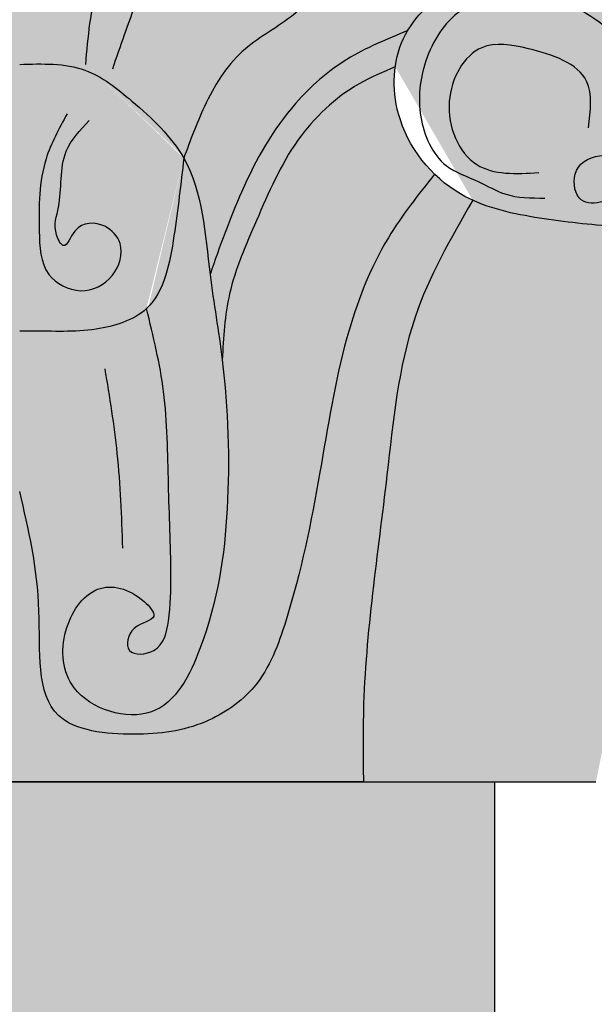
# Model space of a CAD drawing. Units: inches. Extents: x -13.8 to 21.1, y 0 to 96.
# Drawn here: x 0 to 3.6, y 83.9 to 90 of the extents above; entities that cross this region are included whole.
import ezdxf

# ---------------------------------------------------------------- set-up
doc = ezdxf.new("R2010")
doc.units = ezdxf.units.IN
doc.header["$MEASUREMENT"] = 0
doc.layers.add('_Main Draw', color=7, linetype='Continuous')
doc.layers.add('Thick Drawing', color=253, linetype='Continuous', lineweight=30)

msp = doc.modelspace()

# ---------------------------------------------------------------- hatches: boundary and pattern name
at = {"layer": 'Thick Drawing'}
h = msp.add_hatch(color=256, dxfattribs=at)
edge = h.paths.add_edge_path()
edge.add_spline(control_points=[(2.207187153858984, 92.0409764509971), (2.227175197594202, 92.07643439121523), (2.334440127316356, 92.25188727885123), (2.541079154625062, 92.53640387133422), (3.090004221420581, 92.63717470375224), (3.383648284184676, 91.817868802843), (3.360641399935107, 92.33776626449655), (3.310964537261524, 92.61301338382286), (3.632550751782794, 92.8877013653833), (4.026145403317464, 92.83136166321353), (4.453093249796077, 92.72965682932104), (4.581224828834107, 92.42130123891867), (4.691131264587143, 91.98903693621277), (4.309008153694371, 92.13121645278014), (4.391863353881452, 91.7588638491271), (4.52643851815231, 91.51919363026065), (5.086327657188638, 91.51383090918519), (4.891534806354835, 92.26922734294504), (4.602498166005586, 92.80742380268738), (4.182591682497008, 92.93268584787795), (3.97323077227028, 92.9591168816159)], knot_values=[5.199962219152592, 5.199962219152592, 5.199962219152592, 5.199962219152592, 5.32255780447792, 5.819354746955847, 6.208304139484497, 6.779646138600389, 7.034907602776512, 7.290169066952634, 7.666681380882451, 8.049905120039613, 8.480954397424963, 8.842644180547065, 9.140449213468134, 9.332061083046714, 9.608594344521922, 9.86832358005688, 10.20896685137303, 10.82584874036748, 11.50471569244492, 12.10499389149976, 12.10499389149976, 12.10499389149976, 12.10499389149976], degree=3, periodic=0)
edge.add_spline(control_points=[(3.97323077227028, 92.9591168816159), (3.840309179520884, 92.97589773673664), (3.38964954222764, 92.98812214041031), (2.776682297443787, 92.87778413106344), (2.31342932020462, 92.66918362788917), (2.118719445413642, 92.5663392268388)], knot_values=[3.30009176149109, 3.30009176149109, 3.30009176149109, 3.30009176149109, 3.681203661628987, 4.545731632936027, 5.199962219152591, 5.199962219152591, 5.199962219152591, 5.199962219152591], degree=3, periodic=0)
edge.add_spline(control_points=[(2.118719445413642, 92.5663392268388), (2.069620382304865, 92.54040544334181), (1.770991035683792, 92.37662157980493), (1.483828342504563, 92.18752249549104), (1.264585688475075, 92.00817826840243)], knot_values=[2.290354304176538, 2.290354304176538, 2.290354304176538, 2.290354304176538, 2.455328519659046, 3.30009176149109, 3.30009176149109, 3.30009176149109, 3.30009176149109], degree=3, periodic=0)
edge.add_spline(control_points=[(1.264585688475075, 92.00817826840243), (1.087012088170984, 91.86292003733945), (0.5387132400352357, 91.33025120955513), (0.2220587809044989, 90.6218071960881), (6.394884621840902e-14, 90.125)], knot_values=[0, 0, 0, 0, 0.6842083303575393, 2.290354304176538, 2.290354304176538, 2.290354304176538, 2.290354304176538], degree=3, periodic=0)
edge.add_spline(control_points=[(0, 90.125), (-0.2220587809044403, 90.6218071960881), (-0.538352124842878, 91.32944329452728), (-1.085761820943998, 91.8617048894432), (-1.262552651000846, 92.0065141096443)], knot_values=[0, 0, 0, 0, 1.606145973818998, 2.287742366428116, 2.287742366428116, 2.287742366428116, 2.287742366428116], degree=3, periodic=0)
edge.add_spline(control_points=[(-1.262552651000846, 92.0065141096443), (-1.482342783390109, 92.18654402221924), (-1.77021855640456, 92.37619791199637), (-2.069620382304871, 92.5404054433418), (-2.118719445413666, 92.5663392268388)], knot_values=[2.287742366428116, 2.287742366428116, 2.287742366428116, 2.287742366428116, 3.135117546008583, 3.300091761491153, 3.300091761491153, 3.300091761491153, 3.300091761491153], degree=3, periodic=0)
edge.add_spline(control_points=[(-2.118719445413666, 92.5663392268388), (-2.313429320204628, 92.66918362788915), (-2.776682297443779, 92.87778413106341), (-3.389649542227561, 92.98812214041025), (-3.840309179520741, 92.9758977367366), (-3.973230772270085, 92.95911688161587)], knot_values=[3.300091761491153, 3.300091761491153, 3.300091761491153, 3.300091761491153, 3.954322347707655, 4.818850319014693, 5.199962219152432, 5.199962219152432, 5.199962219152432, 5.199962219152432], degree=3, periodic=0)
edge.add_spline(control_points=[(-3.973230772270085, 92.95911688161587), (-4.182591682496875, 92.93268584787792), (-4.602498166005533, 92.80742380268737), (-4.891534806354803, 92.26922734294497), (-5.086327657188591, 91.51383090918512), (-4.526438518152267, 91.51919363026059), (-4.391863353881411, 91.75886384912704), (-4.309008153694336, 92.13121645278008), (-4.691131264587105, 91.9890369362127), (-4.581224828834072, 92.4213012389186), (-4.453093249796048, 92.72965682932099), (-4.026145403317436, 92.83136166321347), (-3.632550751782768, 92.88770136538325), (-3.310964537261496, 92.61301338382282), (-3.360641399935072, 92.33776626449651), (-3.383648284184635, 91.81786880284295), (-3.090004221420552, 92.6371747037522), (-2.54107915462503, 92.53640387133417), (-2.334440127316325, 92.2518872788512), (-2.227175197594175, 92.07643439121522), (-2.20718715385896, 92.04097645099709)], knot_values=[5.199962219152432, 5.199962219152432, 5.199962219152432, 5.199962219152432, 5.800240418207431, 6.479107370284874, 7.095989259279319, 7.436632530595473, 7.69636176613043, 7.972895027605638, 8.164506897184218, 8.462311930105287, 8.82400171322739, 9.25505099061274, 9.638274729769899, 10.01478704369972, 10.27004850787584, 10.52530997205196, 11.09665197116785, 11.4856013636965, 11.98239830617443, 12.10499389149973, 12.10499389149973, 12.10499389149973, 12.10499389149973], degree=3, periodic=0)
edge.add_spline(control_points=[(-2.20718715385896, 92.04097645099709), (-2.183710615583015, 91.99933006970315), (-2.137040198282163, 91.90785445025719), (-2.101774336620088, 91.80649613599228), (-2.08967487315146, 91.75176100849481)], knot_values=[12.10499389149973, 12.10499389149973, 12.10499389149973, 12.10499389149973, 12.24898596943783, 12.41379523212891, 12.41379523212891, 12.41379523212891, 12.41379523212891], degree=3, periodic=0)
edge.add_spline(control_points=[(-2.08967487315146, 91.75176100849481), (-2.07635148646344, 91.69148914016299), (-2.059514754865169, 91.4927767072839), (-2.230356215638027, 91.23917401065277), (-2.432496001345628, 91.04027636515825), (-2.448498171777191, 90.7420939901769), (-2.090231245239803, 90.62476086766978), (-2.222425484676782, 90.33643539721585), (-2.18317870821389, 90.27029265909006), (-2.182039098175799, 90.26853235429022)], knot_values=[12.41379523212891, 12.41379523212891, 12.41379523212891, 12.41379523212891, 12.59527580292397, 13.00452440892169, 13.26425364445665, 13.43442794528965, 13.79680434000619, 14.0733376014814, 14.08108875879915, 14.08108875879915, 14.08108875879915, 14.08108875879915], degree=3, periodic=0)
edge.add_spline(control_points=[(-2.182039098175799, 90.26853235429022), (-2.145362173944321, 90.21187914520087), (-1.890038987039075, 90.1836906739975), (-1.682078985784281, 89.9559326429256), (-1.339549210625746, 89.77982421129565), (-1.140082132542295, 89.44715933444743), (-1.053571611360955, 89.21116632346023), (-1.014285090504765, 89.10399618714087)], knot_values=[14.08108875879915, 14.08108875879915, 14.08108875879915, 14.08108875879915, 14.33055006586694, 14.66708348476057, 15.03326703717149, 15.44640524334668, 15.79010257185841, 15.79010257185841, 15.79010257185841, 15.79010257185841], degree=3, periodic=0)
edge.add_spline(control_points=[(-1.014285090504694, 89.103996187141), (-0.9380613125904453, 89.23888438552768), (-0.7311806119017392, 89.43245744954407), (-0.3996827498093207, 89.69640160260678), (-0.1398627872837528, 89.68829666295461), (-8.881784197001252e-16, 89.68393372086388)], knot_values=[0, 1.49213974509621e-13, 1.49213974509621e-13, 1.49213974509621e-13, 0.4775715753786162, 0.8246282786520398, 1.229275335132654, 1.229275335132654, 1.229275335132654, 1.229275335132654], degree=3, periodic=0)
edge.add_spline(control_points=[(-8.881784197001252e-15, 89.68393372086388), (0.1398627872837421, 89.68829666295461), (0.3996827498093101, 89.69640160260677), (0.7311806119017294, 89.43245744954407), (0.9380613125904329, 89.23888438552768), (1.014285090504679, 89.10399618714098)], knot_values=[0, 0, 0, 0, 0.4046470564806129, 0.751703759754037, 1.229275335132504, 1.229275335132504, 1.229275335132504, 1.229275335132653], degree=3, periodic=0)
edge.add_spline(control_points=[(1.014285090504843, 89.10399618714088), (1.053571611361034, 89.21116632346025), (1.140082132542367, 89.44715933444745), (1.339549210625817, 89.77982421129568), (1.682078985784345, 89.95593264292562), (1.890038987039141, 90.18369067399753), (2.145362173944385, 90.2118791452009), (2.182039098175863, 90.26853235429024)], knot_values=[14.08108875879915, 14.08108875879915, 14.08108875879915, 14.08108875879915, 14.42478608731088, 14.83792429348607, 15.20410784589699, 15.54064126479062, 15.79010257185841, 15.79010257185841, 15.79010257185841, 15.79010257185841], degree=3, periodic=0)
edge.add_spline(control_points=[(2.182039098175863, 90.26853235429024), (2.183178708213952, 90.27029265909009), (2.222425484676842, 90.33643539721588), (2.090231245239861, 90.6247608676698), (2.448498171777246, 90.74209399017693), (2.43249600134568, 91.04027636515829), (2.230356215638075, 91.2391740106528), (2.059514754865218, 91.49277670728391), (2.076351486463482, 91.69148914016301), (2.089674873151499, 91.75176100849482)], knot_values=[12.41379523212892, 12.41379523212892, 12.41379523212892, 12.41379523212892, 12.42154638944667, 12.69807965092188, 13.06045604563841, 13.23063034647142, 13.49035958200638, 13.8996081880041, 14.08108875879915, 14.08108875879915, 14.08108875879915, 14.08108875879915], degree=3, periodic=0)
edge.add_spline(control_points=[(2.089674873151499, 91.75176100849482), (2.101774336620127, 91.8064961359923), (2.137040198282198, 91.90785445025722), (2.183710615583045, 91.99933006970315), (2.207187153858984, 92.0409764509971)], knot_values=[12.10499389149976, 12.10499389149976, 12.10499389149976, 12.10499389149976, 12.26980315419085, 12.41379523212892, 12.41379523212892, 12.41379523212892, 12.41379523212892], degree=3, periodic=0)
h = msp.add_hatch(color=256, dxfattribs=at)
edge = h.paths.add_edge_path()
edge.add_spline(control_points=[(1.176611440301322, 88.38603541942598), (1.237419384466507, 88.55865761252002), (1.368715873231013, 88.93138338293099), (1.634142523878529, 89.40542372241386), (2.011053270410313, 89.7341225312206), (2.269848741518076, 89.84002904392004), (2.399135552256243, 89.89293683660557)], knot_values=[1.182768013308078e-06, 1.182768013308078e-06, 1.182768013308078e-06, 1.182768013308078e-06, 0.5494152713622422, 1.186295863512658, 1.603931144089855, 2.020850805837756, 2.020850805837756, 2.020850805837756, 2.020850805837756], degree=3, periodic=0)
edge.add_spline(control_points=[(2.399135552257838, 89.89293683660469), (2.38959427049454, 89.87689964906536), (2.307254156219272, 89.72237929858612), (2.29001658363583, 89.30615649958851), (2.563324887478537, 88.964176140268), (2.77483435176021, 88.85541729694417), (2.80069711839734, 88.84361007374687)], knot_values=[1.573051556158678, 1.573051556158678, 1.573051556158678, 1.573051556158678, 1.628568540306089, 2.094297247390809, 2.721241621033156, 2.806504873743886, 2.806504873743886, 2.806504873743886, 2.806504873743886], degree=3, periodic=0)
edge.add_spline(control_points=[(2.80069711839734, 88.84361007374687), (2.92073323827704, 88.78880954606), (3.210432086151079, 88.72574533803292), (3.729737179037275, 88.67271737049195), (4.121467490482364, 88.64242425190903), (4.355236148133524, 88.62434655544212)], knot_values=[0, 0, 0, 0, 0.3957298987891293, 0.8704740546841789, 1.573051556158678, 1.573051556158678, 1.573051556158678, 1.573051556158678], degree=3, periodic=0)
edge.add_spline(control_points=[(4.355236148133522, 88.62434655544212), (4.355236148133522, 88.62434655544212), (4.616116574873089, 88.57525905374322), (4.850220365389965, 88.80226566456045), (5.001114859254154, 89.17460619274955), (4.993858714370243, 89.62082975808042), (4.878376555551657, 89.91723352084558), (4.825762974114792, 90.05227484385148)], knot_values=[0, 0, 0, 4.440892098500626e-16, 0.1730046299630676, 0.5328318451176108, 0.8619738524302643, 1.380523248993988, 1.814487910536887, 1.814487910536887, 1.814487910536887, 1.814487910536887], degree=3, periodic=0)
edge.add_spline(control_points=[(4.825762974114823, 90.05227484385154), (4.762015413282286, 90.0439624909354), (4.496016531037452, 90.02737745274862), (4.045811443049895, 90.11666067166863), (3.509559529460769, 90.25930686057836), (3.087409090244681, 90.3153164299529), (2.685591559835482, 90.57148772079313), (2.401813909663447, 90.40075682667765), (2.182039098175858, 90.26853235429023)], knot_values=[4.504423816819056, 4.504423816819056, 4.504423816819056, 4.504423816819056, 4.696393923381672, 5.298561499264198, 5.866630232563853, 6.367126289543929, 6.562657579978586, 7.234078619708834, 7.234078619708834, 7.234078619708834, 7.234078619708834], degree=3, periodic=0)
edge.add_spline(control_points=[(2.182039098175863, 90.26853235429024), (2.145362173944385, 90.2118791452009), (1.890038987039141, 90.18369067399753), (1.682078985784345, 89.95593264292562), (1.339549210625817, 89.77982421129568), (1.140082132542367, 89.44715933444745), (1.053571611361034, 89.21116632346025), (1.014285090504843, 89.10399618714088)], knot_values=[14.08108875879915, 14.08108875879915, 14.08108875879915, 14.08108875879915, 14.33055006586694, 14.66708348476057, 15.03326703717149, 15.44640524334667, 15.79010257185841, 15.79010257185841, 15.79010257185841, 15.79010257185841], degree=3, periodic=0)
edge.add_spline(control_points=[(1.014285090504703, 89.10399618714095), (1.131769034395172, 88.89609259111896), (1.145704196658353, 88.63406499793977), (1.176611440305773, 88.38603541939028)], knot_values=[1.229275335132504, 1.229275335132504, 1.229275335132504, 1.229275335132653, 1.965357876574855, 1.965357876627843, 1.965357876627843, 1.965357876627843], degree=3, periodic=0)
h = msp.add_hatch(color=256, dxfattribs=at)
edge = h.paths.add_edge_path()
edge.add_spline(control_points=[(-1.176611440301337, 88.386035419426), (-1.23741938446652, 88.55865761252002), (-1.368715873231027, 88.93138338293099), (-1.634142523878537, 89.40542372241387), (-2.011053270410307, 89.73412253122059), (-2.269848741518041, 89.84002904392003), (-2.399135552256182, 89.89293683660554)], knot_values=[1.18276808480644e-06, 1.18276808480644e-06, 1.18276808480644e-06, 1.18276808480644e-06, 0.5494152713623142, 1.18629586351273, 1.603931144089927, 2.020850805837756, 2.020850805837756, 2.020850805837756, 2.020850805837756], degree=3, periodic=0)
edge.add_spline(control_points=[(-2.399135552257781, 89.89293683660468), (-2.389594270494479, 89.87689964906534), (-2.307254156219203, 89.72237929858609), (-2.290016583635754, 89.30615649958848), (-2.563324890692348, 88.96417613624654), (-2.77483435998735, 88.85541729271367), (-2.800697131002012, 88.84361006799234)], knot_values=[1.573051542307155, 1.573051542307155, 1.573051542307155, 1.573051542307155, 1.628568526454584, 2.094297233539303, 2.721241607181651, 2.806504873743981, 2.806504873743981, 2.806504873743981, 2.806504873743981], degree=3, periodic=0)
edge.add_spline(control_points=[(-2.321792496052608, 89.66923807975871), (-2.245745214486213, 89.63678073196479), (-2.012164352072803, 89.53708728950114), (-1.67838250483341, 89.2219333874229), (-1.475934678786456, 88.74190733174966), (-1.276449854875716, 88.29478061403655), (-1.259792278027323, 87.99538879286816), (-1.252138273148476, 87.85782097728693)], knot_values=[0, 0, 0, 0, 0.2476089566858511, 0.7605362407789652, 1.320872095757912, 1.803154300803197, 2.213146064392551, 2.213146064392551, 2.213146064392551, 2.213146064392551], degree=3, periodic=0)
edge.add_spline(control_points=[(-1.252138273148289, 87.85782097728844), (-1.230339309934366, 88.03379749235503), (-1.199016122075906, 88.20623861058621), (-1.176611440308012, 88.38603541937242)], knot_values=[1.965357876574855, 1.965357876576387, 1.965357876576387, 1.965357876576387, 2.498944607395297, 2.498944607395297, 2.498944607395297, 2.498944607448289], degree=3, periodic=0)
edge = h.paths.add_edge_path(flags=17)
edge.add_spline(control_points=[(-1.252138273148476, 87.85782097728693), (-1.259792278027323, 87.99538879286816), (-1.276449854875716, 88.29478061403655), (-1.475934678786456, 88.74190733174966), (-1.67838250483341, 89.2219333874229), (-2.012164352072803, 89.53708728950114), (-2.245745214486213, 89.63678073196479), (-2.321792496052608, 89.66923807975871)], knot_values=[0, 0, 0, 0, 0.4099917635893537, 0.8922739686346393, 1.452609823613586, 1.9655371077067, 2.213146064392551, 2.213146064392551, 2.213146064392551, 2.213146064392551], degree=3, periodic=0)
edge.add_spline(control_points=[(-2.399135552257781, 89.89293683660468), (-2.389594270494479, 89.87689964906534), (-2.307254156219203, 89.72237929858609), (-2.290016583635754, 89.30615649958848), (-2.563324890692348, 88.96417613624654), (-2.77483435998735, 88.85541729271367), (-2.800697131002012, 88.84361006799234)], knot_values=[1.573051542307155, 1.573051542307155, 1.573051542307155, 1.573051542307155, 1.628568526454584, 2.094297233539303, 2.721241607181651, 2.806504873743981, 2.806504873743981, 2.806504873743981, 2.806504873743981], degree=3, periodic=0)
edge.add_spline(control_points=[(-2.564681365417164, 89.00520648572991), (-2.463476172625861, 88.87810724321736), (-2.222624531320861, 88.57563204087376), (-1.984275418727499, 87.9387475310296), (-1.834400551504893, 87.14520829002932), (-1.786190361070204, 86.3273816179437), (-1.358814758154681, 85.89185238044351), (-1.136081779745233, 85.51683954141797), (-0.6867737410557142, 85.45244674399157), (-0.1281153135363367, 85.65142285368687), (-0.1400860513573194, 86.3721914036033), (-0.04973706922116516, 86.80474243607107), (-8.881784197001252e-16, 87.042861561875)], knot_values=[0, 0, 0, 0, 0.4855179764388707, 1.155452583836521, 2.001971243732386, 2.946550685251013, 3.455874734886006, 3.810091945360915, 4.182775311684089, 4.724524153499829, 5.336148569153996, 6.085199862611243, 6.085199862611243, 6.085199862611243, 6.085199862611243], degree=3, periodic=0)
edge.add_spline(control_points=[(-2.042810365310288e-14, 87.042861561875), (0.05496285917268917, 86.81039223174467), (0.1580294424764181, 86.37446477200042), (0.08094119172880809, 85.59111480109685), (0.7125607032347929, 85.52279208694661), (1.129885737951951, 85.57865425791907), (1.50244640406625, 85.83193203767921), (1.710766045217172, 86.40258634136181), (1.858039625864543, 87.12852061460599), (1.979594585972122, 87.94205189974318), (2.223345752654841, 88.5751229047144), (2.463689562147343, 88.87795660385562), (2.56468136541715, 89.0052064857299)], knot_values=[0, 0, 0, 0, 0.7490512934572475, 1.404624117047564, 1.884289577302227, 2.333128175434042, 2.705401925841855, 3.15542371904221, 4.100003160560837, 4.946521820456703, 5.616456427854353, 6.101974404293223, 6.101974404293223, 6.101974404293223, 6.101974404293223], degree=3, periodic=0)
edge.add_spline(control_points=[(2.564681365417232, 89.00520648572996), (2.460121428595119, 89.10706348564122), (2.326776938425959, 89.32353227955312), (2.308371626890255, 89.57350140462822), (2.321792496052674, 89.66923807975871)], knot_values=[1.903373380674922, 1.903373380674922, 1.903373380674922, 1.903373380674922, 2.331253602376565, 2.616406215276084, 2.616406215276084, 2.616406215276084, 2.616406215276084], degree=3, periodic=0)
edge.add_spline(control_points=[(2.321792496052598, 89.6692380797587), (2.245745214486201, 89.63678073196478), (2.012164352072792, 89.53708728950113), (1.678382504833396, 89.2219333874229), (1.475934678786447, 88.74190733174964), (1.276449854875697, 88.29478061403654), (1.259792278027305, 87.99538879286816), (1.252138273148458, 87.85782097728692)], knot_values=[0, 0, 0, 0, 0.2476089566858507, 0.7605362407789649, 1.320872095757911, 1.803154300803197, 2.213146064392551, 2.213146064392551, 2.213146064392551, 2.213146064392551], degree=3, periodic=0)
edge.add_spline(control_points=[(1.252138273148334, 87.85782097728793), (1.289768478724994, 87.55404357403971), (1.307814958545611, 86.94076143078341), (1.204880663618251, 86.2151337436347), (0.8805744291822304, 85.5612980186079), (0.2819769797407181, 85.74221106182756), (0.2390826205789045, 86.17707525076088), (0.4516990517586255, 86.50179070030171), (0.7156738009035672, 86.43536715688057), (0.876419498864351, 86.2477992866678), (0.6814308877825477, 86.22908614852426), (0.6368997597063784, 86.02100412311908), (0.8816572921247818, 86.04370821069426), (0.9328064308854325, 86.27730734468305), (0.9385185370897302, 86.61621126916444), (0.9154697058430852, 87.09411524798607), (0.913216727979913, 87.64748816954356), (0.8256478527006532, 88.00445463036124), (0.7838721010015339, 88.17474963739971)], knot_values=[2.498944607446755, 2.498944607446755, 2.498944607446755, 2.498944607448288, 3.420042467775108, 4.296177679633294, 4.793490287222061, 5.293096179069099, 5.649591683440883, 5.972677958071257, 6.26943402353788, 6.378292842027203, 6.520760706197172, 6.659906471984376, 6.81096008980232, 7.013474648314913, 7.300617237672566, 7.859219612957215, 8.43350474003767, 8.957408570957266, 8.957408570957266, 8.957408570957266, 8.957408570957266], degree=3, periodic=0)
edge.add_spline(control_points=[(0.78387210100151, 88.1747496373997), (0.7049376218789831, 88.10147346102025), (0.4464633503356046, 88.02073877673898), (0.1820574063754199, 88.03605409512828), (0.02451463562915013, 88.03556517205719), (0, 88.03548909258441)], knot_values=[0.9640944372102456, 0.9640944372103, 0.9640944372103, 0.9640944372103, 1.301025988586509, 1.69968350200497, 1.773148740570277, 1.773148740570277, 1.773148740570277, 1.773148740570277], degree=3, periodic=0)
edge.add_spline(control_points=[(8.881784197001252e-16, 88.03548909258441), (-0.02451463562914924, 88.03556517205719), (-0.1820574063754217, 88.03605409512828), (-0.4464633503356117, 88.02073877673897), (-0.7049376218789973, 88.10147346102025), (-0.7838721010015259, 88.1747496373997)], knot_values=[0.9640944372102451, 0.9640944372102451, 0.9640944372102451, 0.9640944372102451, 1.037559675775552, 1.436217189194012, 1.773148740570244, 1.773148740570244, 1.773148740570244, 1.773148740570276], degree=3, periodic=0)
edge.add_spline(control_points=[(-0.7838721010015499, 88.17474963739971), (-0.8256478527006701, 88.00445463036125), (-0.9132167279799335, 87.64748816954356), (-0.9154697058431038, 87.09411524798607), (-0.9385185370897515, 86.61621126916445), (-0.9328064308854591, 86.27730734468305), (-0.8816572921248049, 86.04370821069426), (-0.6368997597064023, 86.02100412311908), (-0.6814308877825708, 86.22908614852426), (-0.876419498864375, 86.2477992866678), (-0.7156738009035912, 86.43536715688057), (-0.4516990517586477, 86.50179070030171), (-0.2390826205789311, 86.17707525076088), (-0.2819769797407448, 85.74221106182756), (-0.8805744291822579, 85.5612980186079), (-1.204880663618274, 86.2151337436347), (-1.307814958545632, 86.94076143078343), (-1.289768478725014, 87.55404357403971), (-1.252138273148351, 87.85782097728794)], knot_values=[2.498944607446758, 2.498944607446758, 2.498944607446758, 2.498944607446758, 3.022848438366355, 3.597133565446809, 4.155735940731458, 4.442878530089111, 4.645393088601704, 4.796446706419648, 4.935592472206852, 5.078060336376821, 5.186919154866144, 5.483675220332768, 5.806761494963142, 6.163256999334926, 6.662862891181965, 7.160175498770732, 8.036310710628918, 8.957408570955737, 8.95740857095727, 8.95740857095727, 8.95740857095727], degree=3, periodic=0)
edge = h.paths.add_edge_path()
edge.add_spline(control_points=[(-8.881784197001252e-16, 87.042861561875), (-0.04973706922116516, 86.80474243607107), (-0.1400860513573194, 86.3721914036033), (-0.1281153135363367, 85.65142285368687), (-0.6867737410557142, 85.45244674399157), (-1.136081779745233, 85.51683954141797), (-1.358814758154681, 85.89185238044351), (-1.786190361070204, 86.3273816179437), (-1.834400551504893, 87.14520829002932), (-1.984275418727499, 87.9387475310296), (-2.222624531320861, 88.57563204087376), (-2.463476172625861, 88.87810724321736), (-2.564681365417164, 89.00520648572991)], knot_values=[0, 0, 0, 0, 0.7490512934572475, 1.360675709111414, 1.902424550927154, 2.275107917250328, 2.629325127725237, 3.13864917736023, 4.083228618878857, 4.929747278774722, 5.599681886172372, 6.085199862611243, 6.085199862611243, 6.085199862611243, 6.085199862611243], degree=3, periodic=0)
edge.add_spline(control_points=[(-2.399135552257781, 89.89293683660468), (-2.389594270494479, 89.87689964906534), (-2.307254156219203, 89.72237929858609), (-2.290016583635754, 89.30615649958848), (-2.563324890692348, 88.96417613624654), (-2.77483435998735, 88.85541729271367), (-2.800697131002012, 88.84361006799234)], knot_values=[1.573051542307155, 1.573051542307155, 1.573051542307155, 1.573051542307155, 1.628568526454584, 2.094297233539303, 2.721241607181651, 2.806504873743981, 2.806504873743981, 2.806504873743981, 2.806504873743981], degree=3, periodic=0)
edge.add_spline(control_points=[(-2.800697131002012, 88.84361006799234), (-2.665268707772603, 88.60812258126306), (-2.363522396760355, 88.08342051987974), (-2.261402808759824, 86.95821362537816), (-2.117211363761578, 86.00753983998501), (-2.123738995763208, 85.37264803728385), (-2.125, 85.25)], knot_values=[5.43212528369934e-05, 5.43212528369934e-05, 5.43212528369934e-05, 5.43212528369934e-05, 0.8061870434735763, 1.796232575783805, 3.331471805999056, 3.69905866807372, 3.69905866807372, 3.69905866807372, 3.69905866807372], degree=3, periodic=0)
edge.add_line((-2.125, 85.25), (2.125, 85.25))
edge.add_spline(control_points=[(2.125, 85.25), (2.123144891987276, 85.39505864297705), (2.11502224810384, 86.0302020907095), (2.264874590970698, 86.9805285022664), (2.363291520884164, 88.08347645008169), (2.665214921832203, 88.6081659605424), (2.800724508534569, 88.84365767296461)], knot_values=[0, 0, 0, 0, 0.4346534026967319, 1.903142447024907, 2.893187979335135, 3.699375022808711, 3.699375022808711, 3.699375022808711, 3.699375022808711], degree=3, periodic=0)
edge.add_spline(control_points=[(2.800724508534626, 88.84365767296471), (2.774852183013558, 88.85544674670525), (2.690400608404276, 88.89879894822558), (2.613326135833803, 88.95781921172622), (2.564681365417232, 89.00520648572996)], knot_values=[1.619019973785975, 1.619019973785975, 1.619019973785975, 1.619019973785975, 1.704309228734218, 1.903373380674922, 1.903373380674922, 1.903373380674922, 1.903373380674922], degree=3, periodic=0)
edge.add_spline(control_points=[(2.56468136541715, 89.0052064857299), (2.463689562147343, 88.87795660385562), (2.223345752654841, 88.5751229047144), (1.979594585972122, 87.94205189974318), (1.858039625864543, 87.12852061460599), (1.710766045217172, 86.40258634136181), (1.50244640406625, 85.83193203767921), (1.129885737951951, 85.57865425791907), (0.7125607032347929, 85.52279208694661), (0.08094119172880809, 85.59111480109685), (0.1580294424764181, 86.37446477200042), (0.05496285917268917, 86.81039223174467), (-2.042810365310288e-14, 87.042861561875)], knot_values=[0, 0, 0, 0, 0.4855179764388702, 1.15545258383652, 2.001971243732386, 2.946550685251013, 3.396572478451368, 3.768846228859181, 4.217684826990996, 4.697350287245659, 5.352923110835976, 6.101974404293223, 6.101974404293223, 6.101974404293223, 6.101974404293223], degree=3, periodic=0)
h = msp.add_hatch(color=256, dxfattribs=at)
edge = h.paths.add_edge_path()
edge.add_spline(control_points=[(-1.252138273148476, 87.85782097728693), (-1.259792278027323, 87.99538879286816), (-1.276449854875716, 88.29478061403655), (-1.475934678786456, 88.74190733174966), (-1.67838250483341, 89.2219333874229), (-2.012164352072803, 89.53708728950114), (-2.245745214486213, 89.63678073196479), (-2.321792496052608, 89.66923807975871)], knot_values=[0, 0, 0, 0, 0.4099917635893537, 0.8922739686346393, 1.452609823613586, 1.9655371077067, 2.213146064392551, 2.213146064392551, 2.213146064392551, 2.213146064392551], degree=3, periodic=0)
edge.add_spline(control_points=[(-2.399135552257781, 89.89293683660468), (-2.389594270494479, 89.87689964906534), (-2.307254156219203, 89.72237929858609), (-2.290016583635754, 89.30615649958848), (-2.563324890692348, 88.96417613624654), (-2.77483435998735, 88.85541729271367), (-2.800697131002012, 88.84361006799234)], knot_values=[1.573051542307155, 1.573051542307155, 1.573051542307155, 1.573051542307155, 1.628568526454584, 2.094297233539303, 2.721241607181651, 2.806504873743981, 2.806504873743981, 2.806504873743981, 2.806504873743981], degree=3, periodic=0)
edge.add_spline(control_points=[(-2.564681365417164, 89.00520648572991), (-2.463476172625861, 88.87810724321736), (-2.222624531320861, 88.57563204087376), (-1.984275418727499, 87.9387475310296), (-1.834400551504893, 87.14520829002932), (-1.786190361070204, 86.3273816179437), (-1.358814758154681, 85.89185238044351), (-1.136081779745233, 85.51683954141797), (-0.6867737410557142, 85.45244674399157), (-0.1281153135363367, 85.65142285368687), (-0.1400860513573194, 86.3721914036033), (-0.04973706922116516, 86.80474243607107), (-8.881784197001252e-16, 87.042861561875)], knot_values=[0, 0, 0, 0, 0.4855179764388707, 1.155452583836521, 2.001971243732386, 2.946550685251013, 3.455874734886006, 3.810091945360915, 4.182775311684089, 4.724524153499829, 5.336148569153996, 6.085199862611243, 6.085199862611243, 6.085199862611243, 6.085199862611243], degree=3, periodic=0)
edge.add_spline(control_points=[(-2.042810365310288e-14, 87.042861561875), (0.05496285917268917, 86.81039223174467), (0.1580294424764181, 86.37446477200042), (0.08094119172880809, 85.59111480109685), (0.7125607032347929, 85.52279208694661), (1.129885737951951, 85.57865425791907), (1.50244640406625, 85.83193203767921), (1.710766045217172, 86.40258634136181), (1.858039625864543, 87.12852061460599), (1.979594585972122, 87.94205189974318), (2.223345752654841, 88.5751229047144), (2.463689562147343, 88.87795660385562), (2.56468136541715, 89.0052064857299)], knot_values=[0, 0, 0, 0, 0.7490512934572475, 1.404624117047564, 1.884289577302227, 2.333128175434042, 2.705401925841855, 3.15542371904221, 4.100003160560837, 4.946521820456703, 5.616456427854353, 6.101974404293223, 6.101974404293223, 6.101974404293223, 6.101974404293223], degree=3, periodic=0)
edge.add_spline(control_points=[(2.564681365417232, 89.00520648572996), (2.460121428595119, 89.10706348564122), (2.326776938425959, 89.32353227955312), (2.308371626890255, 89.57350140462822), (2.321792496052674, 89.66923807975871)], knot_values=[1.903373380674922, 1.903373380674922, 1.903373380674922, 1.903373380674922, 2.331253602376565, 2.616406215276084, 2.616406215276084, 2.616406215276084, 2.616406215276084], degree=3, periodic=0)
edge.add_spline(control_points=[(2.321792496052598, 89.6692380797587), (2.245745214486201, 89.63678073196478), (2.012164352072792, 89.53708728950113), (1.678382504833396, 89.2219333874229), (1.475934678786447, 88.74190733174964), (1.276449854875697, 88.29478061403654), (1.259792278027305, 87.99538879286816), (1.252138273148458, 87.85782097728692)], knot_values=[0, 0, 0, 0, 0.2476089566858507, 0.7605362407789649, 1.320872095757911, 1.803154300803197, 2.213146064392551, 2.213146064392551, 2.213146064392551, 2.213146064392551], degree=3, periodic=0)
edge.add_spline(control_points=[(1.252138273148334, 87.85782097728793), (1.289768478724994, 87.55404357403971), (1.307814958545611, 86.94076143078341), (1.204880663618251, 86.2151337436347), (0.8805744291822304, 85.5612980186079), (0.2819769797407181, 85.74221106182756), (0.2390826205789045, 86.17707525076088), (0.4516990517586255, 86.50179070030171), (0.7156738009035672, 86.43536715688057), (0.876419498864351, 86.2477992866678), (0.6814308877825477, 86.22908614852426), (0.6368997597063784, 86.02100412311908), (0.8816572921247818, 86.04370821069426), (0.9328064308854325, 86.27730734468305), (0.9385185370897302, 86.61621126916444), (0.9154697058430852, 87.09411524798607), (0.913216727979913, 87.64748816954356), (0.8256478527006532, 88.00445463036124), (0.7838721010015339, 88.17474963739971)], knot_values=[2.498944607446755, 2.498944607446755, 2.498944607446755, 2.498944607448288, 3.420042467775108, 4.296177679633294, 4.793490287222061, 5.293096179069099, 5.649591683440883, 5.972677958071257, 6.26943402353788, 6.378292842027203, 6.520760706197172, 6.659906471984376, 6.81096008980232, 7.013474648314913, 7.300617237672566, 7.859219612957215, 8.43350474003767, 8.957408570957266, 8.957408570957266, 8.957408570957266, 8.957408570957266], degree=3, periodic=0)
edge.add_spline(control_points=[(0.78387210100151, 88.1747496373997), (0.7049376218789831, 88.10147346102025), (0.4464633503356046, 88.02073877673898), (0.1820574063754199, 88.03605409512828), (0.02451463562915013, 88.03556517205719), (0, 88.03548909258441)], knot_values=[0.9640944372102456, 0.9640944372103, 0.9640944372103, 0.9640944372103, 1.301025988586509, 1.69968350200497, 1.773148740570277, 1.773148740570277, 1.773148740570277, 1.773148740570277], degree=3, periodic=0)
edge.add_spline(control_points=[(8.881784197001252e-16, 88.03548909258441), (-0.02451463562914924, 88.03556517205719), (-0.1820574063754217, 88.03605409512828), (-0.4464633503356117, 88.02073877673897), (-0.7049376218789973, 88.10147346102025), (-0.7838721010015259, 88.1747496373997)], knot_values=[0.9640944372102451, 0.9640944372102451, 0.9640944372102451, 0.9640944372102451, 1.037559675775552, 1.436217189194012, 1.773148740570244, 1.773148740570244, 1.773148740570244, 1.773148740570276], degree=3, periodic=0)
edge.add_spline(control_points=[(-0.7838721010015499, 88.17474963739971), (-0.8256478527006701, 88.00445463036125), (-0.9132167279799335, 87.64748816954356), (-0.9154697058431038, 87.09411524798607), (-0.9385185370897515, 86.61621126916445), (-0.9328064308854591, 86.27730734468305), (-0.8816572921248049, 86.04370821069426), (-0.6368997597064023, 86.02100412311908), (-0.6814308877825708, 86.22908614852426), (-0.876419498864375, 86.2477992866678), (-0.7156738009035912, 86.43536715688057), (-0.4516990517586477, 86.50179070030171), (-0.2390826205789311, 86.17707525076088), (-0.2819769797407448, 85.74221106182756), (-0.8805744291822579, 85.5612980186079), (-1.204880663618274, 86.2151337436347), (-1.307814958545632, 86.94076143078343), (-1.289768478725014, 87.55404357403971), (-1.252138273148351, 87.85782097728794)], knot_values=[2.498944607446758, 2.498944607446758, 2.498944607446758, 2.498944607446758, 3.022848438366355, 3.597133565446809, 4.155735940731458, 4.442878530089111, 4.645393088601704, 4.796446706419648, 4.935592472206852, 5.078060336376821, 5.186919154866144, 5.483675220332768, 5.806761494963142, 6.163256999334926, 6.662862891181965, 7.160175498770732, 8.036310710628918, 8.957408570955737, 8.95740857095727, 8.95740857095727, 8.95740857095727], degree=3, periodic=0)
h = msp.add_hatch(color=256, dxfattribs=at)
edge = h.paths.add_edge_path()
edge.add_spline(control_points=[(2.80069711839734, 88.84361007374687), (2.77483435176021, 88.85541729694417), (2.563324887478537, 88.964176140268), (2.29001658363583, 89.30615649958851), (2.307254156219272, 89.72237929858612), (2.38959427049454, 89.87689964906536), (2.399135552257838, 89.89293683660469)], knot_values=[1.573051556158678, 1.573051556158678, 1.573051556158678, 1.573051556158678, 1.658314808869408, 2.285259182511755, 2.750987889596475, 2.806504873743886, 2.806504873743886, 2.806504873743886, 2.806504873743886], degree=3, periodic=0)
edge.add_spline(control_points=[(2.399135552256243, 89.89293683660557), (2.269848741518076, 89.84002904392004), (2.011053270410313, 89.7341225312206), (1.634142523878529, 89.40542372241386), (1.368715873231013, 88.93138338293099), (1.237419384466507, 88.55865761252002), (1.176611440301322, 88.38603541942598)], knot_values=[1.182768013342807e-06, 1.182768013342807e-06, 1.182768013342807e-06, 1.182768013342807e-06, 0.416920844515914, 0.8345561250931111, 1.471436717243527, 2.020850805837756, 2.020850805837756, 2.020850805837756, 2.020850805837756], degree=3, periodic=0)
edge.add_spline(control_points=[(1.176611440307997, 88.38603541937242), (1.199016122075892, 88.2062386105862), (1.23033930993435, 88.03379749235503), (1.252138273148272, 87.85782097728844)], knot_values=[1.965357876574855, 1.965357876627843, 1.965357876627843, 1.965357876627843, 2.498944607446755, 2.498944607446755, 2.498944607446755, 2.498944607448288], degree=3, periodic=0)
edge.add_spline(control_points=[(1.252138273148458, 87.85782097728692), (1.259792278027305, 87.99538879286816), (1.276449854875697, 88.29478061403654), (1.475934678786447, 88.74190733174964), (1.678382504833396, 89.2219333874229), (2.012164352072792, 89.53708728950113), (2.245745214486201, 89.63678073196478), (2.321792496052598, 89.6692380797587)], knot_values=[0, 0, 0, 0, 0.4099917635893537, 0.8922739686346395, 1.452609823613586, 1.9655371077067, 2.213146064392551, 2.213146064392551, 2.213146064392551, 2.213146064392551], degree=3, periodic=0)
h = msp.add_hatch(color=256, dxfattribs=at)
edge = h.paths.add_edge_path()
edge.add_spline(control_points=[(1.014285090504679, 89.10399618714098), (0.9380613125904329, 89.23888438552768), (0.7311806119017294, 89.43245744954407), (0.3996827498093101, 89.69640160260677), (0.1398627872837421, 89.68829666295461), (-8.881784197001252e-15, 89.68393372086388)], knot_values=[0, 1.494360191145461e-13, 1.494360191145461e-13, 1.494360191145461e-13, 0.4775715753786163, 0.8246282786520404, 1.229275335132653, 1.229275335132653, 1.229275335132653, 1.229275335132653], degree=3, periodic=0)
edge.add_spline(control_points=[(-8.881784197001252e-16, 89.68393372086388), (-0.1398627872837528, 89.68829666295461), (-0.3996827498093207, 89.69640160260678), (-0.7311806119017392, 89.43245744954407), (-0.9380613125904453, 89.23888438552768), (-1.014285090504694, 89.103996187141)], knot_values=[0, 0, 0, 0, 0.4046470564806137, 0.7517037597540374, 1.229275335132504, 1.229275335132504, 1.229275335132504, 1.229275335132654], degree=3, periodic=0)
edge.add_spline(control_points=[(-1.014285090504765, 89.10399618714087), (-0.9965864179406445, 88.94783433634424), (-0.9613349788002106, 88.63679801655972), (-0.8963360602240886, 88.27915178211433), (-0.7838721010015339, 88.17474963739971)], knot_values=[0, 0, 0, 0, 0.4840424158882612, 0.9640944372102451, 0.9640944372102775, 0.9640944372102775, 0.9640944372102775], degree=3, periodic=0)
edge.add_spline(control_points=[(-0.7838721010015259, 88.1747496373997), (-0.7049376218789973, 88.10147346102025), (-0.4464633503356117, 88.02073877673897), (-0.1820574063754217, 88.03605409512828), (-0.02451463562914924, 88.03556517205719), (8.881784197001252e-16, 88.03548909258441)], knot_values=[0.9640944372102451, 0.9640944372102775, 0.9640944372102775, 0.9640944372102775, 1.301025988586509, 1.699683502004969, 1.773148740570276, 1.773148740570276, 1.773148740570276, 1.773148740570276], degree=3, periodic=0)
edge.add_spline(control_points=[(0, 88.03548909258441), (0.02451463562915013, 88.03556517205719), (0.1820574063754199, 88.03605409512828), (0.4464633503356046, 88.02073877673898), (0.7049376218789831, 88.10147346102025), (0.78387210100151, 88.1747496373997)], knot_values=[0.9640944372102456, 0.9640944372102456, 0.9640944372102456, 0.9640944372102456, 1.037559675775552, 1.436217189194013, 1.773148740570222, 1.773148740570222, 1.773148740570222, 1.773148740570277], degree=3, periodic=0)
edge.add_spline(control_points=[(0.7838721010015233, 88.17474963739971), (0.8963360602240851, 88.27915178211433), (0.9613349788002044, 88.63679801655974), (0.9965864179406347, 88.94783433634424), (1.014285090504753, 89.10399618714088)], knot_values=[0, 0, 0, 5.440092820663267e-14, 0.4800520213220386, 0.9640944372103, 0.9640944372103, 0.9640944372103, 0.9640944372103], degree=3, periodic=0)
h = msp.add_hatch(color=256, dxfattribs=at)
edge = h.paths.add_edge_path()
edge.add_spline(control_points=[(-1.252138273148351, 87.85782097728794), (-1.289768478725014, 87.55404357403971), (-1.307814958545632, 86.94076143078343), (-1.204880663618274, 86.2151337436347), (-0.8805744291822579, 85.5612980186079), (-0.2819769797407448, 85.74221106182756), (-0.2390826205789311, 86.17707525076088), (-0.4516990517586477, 86.50179070030171), (-0.7156738009035912, 86.43536715688057), (-0.876419498864375, 86.2477992866678), (-0.6814308877825708, 86.22908614852426), (-0.6368997597064023, 86.02100412311908), (-0.8816572921248049, 86.04370821069426), (-0.9328064308854591, 86.27730734468305), (-0.9385185370897515, 86.61621126916445), (-0.9154697058431038, 87.09411524798607), (-0.9132167279799335, 87.64748816954356), (-0.8256478527006701, 88.00445463036125), (-0.7838721010015499, 88.17474963739971)], knot_values=[2.498944607446757, 2.498944607446757, 2.498944607446757, 2.498944607448289, 3.420042467775109, 4.296177679633294, 4.793490287222061, 5.2930961790691, 5.649591683440883, 5.972677958071258, 6.269434023537881, 6.378292842027204, 6.520760706197174, 6.659906471984378, 6.810960089802322, 7.013474648314915, 7.300617237672568, 7.859219612957217, 8.433504740037671, 8.957408570957268, 8.957408570957268, 8.957408570957268, 8.957408570957268], degree=3, periodic=0)
edge.add_spline(control_points=[(-0.7838721010015339, 88.17474963739971), (-0.8963360602240886, 88.27915178211433), (-0.9613349788002106, 88.63679801655972), (-0.9965864179406445, 88.94783433634424), (-1.014285090504765, 89.10399618714087)], knot_values=[0, 0, 0, 3.241851231905457e-14, 0.4800520213220164, 0.9640944372102775, 0.9640944372102775, 0.9640944372102775, 0.9640944372102775], degree=3, periodic=0)
edge.add_spline(control_points=[(-1.014285090504718, 89.10399618714095), (-1.131769034395187, 88.89609259111897), (-1.145704196658365, 88.63406499793979), (-1.176611440305787, 88.38603541939028)], knot_values=[1.229275335132504, 1.229275335132504, 1.229275335132504, 1.229275335132654, 1.965357876574855, 1.965357876627847, 1.965357876627847, 1.965357876627847], degree=3, periodic=0)
edge.add_spline(control_points=[(-1.176611440308012, 88.38603541937242), (-1.199016122075906, 88.20623861058621), (-1.230339309934366, 88.03379749235503), (-1.252138273148289, 87.85782097728844)], knot_values=[1.965357876574855, 1.965357876627847, 1.965357876627847, 1.965357876627847, 2.498944607446757, 2.498944607446757, 2.498944607446757, 2.498944607448289], degree=3, periodic=0)
edge = h.paths.add_edge_path()
edge.add_spline(control_points=[(1.252138273148272, 87.85782097728844), (1.23033930993435, 88.03379749235503), (1.199016122075892, 88.2062386105862), (1.176611440307997, 88.38603541937242)], knot_values=[1.965357876574855, 1.965357876576388, 1.965357876576388, 1.965357876576388, 2.498944607395301, 2.498944607395301, 2.498944607395301, 2.498944607448289], degree=3, periodic=0)
edge.add_spline(control_points=[(1.176611440305773, 88.38603541939028), (1.145704196658353, 88.63406499793977), (1.131769034395172, 88.89609259111896), (1.014285090504703, 89.10399618714095)], knot_values=[1.229275335132504, 1.229275335132504, 1.229275335132504, 1.229275335185492, 1.965357876627693, 1.965357876627843, 1.965357876627843, 1.965357876627843], degree=3, periodic=0)
edge.add_spline(control_points=[(1.014285090504753, 89.10399618714088), (0.9965864179406347, 88.94783433634424), (0.9613349788002044, 88.63679801655974), (0.8963360602240851, 88.27915178211433), (0.7838721010015233, 88.17474963739971)], knot_values=[0, 0, 0, 0, 0.4840424158882614, 0.9640944372102456, 0.9640944372103, 0.9640944372103, 0.9640944372103], degree=3, periodic=0)
edge.add_spline(control_points=[(0.7838721010015339, 88.17474963739971), (0.8256478527006532, 88.00445463036124), (0.913216727979913, 87.64748816954356), (0.9154697058430852, 87.09411524798607), (0.9385185370897302, 86.61621126916444), (0.9328064308854325, 86.27730734468305), (0.8816572921247818, 86.04370821069426), (0.6368997597063784, 86.02100412311908), (0.6814308877825477, 86.22908614852426), (0.876419498864351, 86.2477992866678), (0.7156738009035672, 86.43536715688057), (0.4516990517586255, 86.50179070030171), (0.2390826205789045, 86.17707525076088), (0.2819769797407181, 85.74221106182756), (0.8805744291822304, 85.5612980186079), (1.204880663618251, 86.2151337436347), (1.307814958545611, 86.94076143078341), (1.289768478724994, 87.55404357403971), (1.252138273148334, 87.85782097728793)], knot_values=[2.498944607446756, 2.498944607446756, 2.498944607446756, 2.498944607446756, 3.022848438366353, 3.597133565446807, 4.155735940731456, 4.442878530089109, 4.645393088601702, 4.796446706419646, 4.93559247220685, 5.07806033637682, 5.186919154866143, 5.483675220332765, 5.80676149496314, 6.163256999334923, 6.662862891181962, 7.160175498770728, 8.036310710628914, 8.957408570955733, 8.957408570957266, 8.957408570957266, 8.957408570957266], degree=3, periodic=0)
h = msp.add_hatch(color=256, dxfattribs=at)
edge = h.paths.add_edge_path()
edge.add_spline(control_points=[(2.781500000001182, 88.81021854150862), (2.787895539045079, 88.82135021483931), (2.794296331284046, 88.83248014265838), (2.800697131002014, 88.84361006799236)], knot_values=[5.432125283769129e-05, 5.432125283769129e-05, 5.432125283769129e-05, 5.432125283769129e-05, 0.03815484681455607, 0.03815484681455607, 0.03815484681455607, 0.03815484681455607], degree=3, periodic=0)
edge.add_spline(control_points=[(2.800697131002013, 88.84361006799234), (2.920733247496749, 88.78880954405292), (3.210432090723771, 88.72574533756594), (3.729737179037214, 88.6727173704919), (4.121467490482337, 88.64242425190902), (4.355236148133526, 88.62434655544212)], knot_values=[0, 0, 0, 0, 0.3957298849375277, 0.870474040832578, 1.573051542307155, 1.573051542307155, 1.573051542307155, 1.573051542307155], degree=3, periodic=0)
edge.add_spline(control_points=[(4.355236148133517, 88.62434655544212), (4.236391844874819, 88.59057195476053), (3.889188152187747, 88.49189944161404), (3.690301588302726, 87.6630300672698), (3.840460356548751, 86.60758123419481), (3.661752858713697, 85.7347591221386), (3.562500000000001, 85.24999999999999)], knot_values=[0, 0, 0, 0, 0.3537207820541869, 1.033395445484964, 2.200776857356125, 3.659042147070318, 3.659042147070318, 3.659042147070318, 3.659042147070318], degree=3, periodic=0)
edge.add_line((3.5625, 85.24999999999997), (2.781499999999995, 85.25))
edge.add_line((2.781499999999995, 85.25), (2.781499999999996, 88.81021854150656))
edge = h.paths.add_edge_path()
edge.add_spline(control_points=[(2.125000000000001, 85.25), (2.123738995763208, 85.37264803728385), (2.117211363761579, 86.00753983998501), (2.261402808759826, 86.95821362537816), (2.362354482504403, 88.07055183132826), (2.652578421406531, 88.58582574391293), (2.781500000001182, 88.81021854150862)], knot_values=[0.03815484681455628, 0.03815484681455628, 0.03815484681455628, 0.03815484681455628, 0.4057417088892197, 1.940980939104471, 2.9310264714147, 3.69905866807372, 3.69905866807372, 3.69905866807372, 3.69905866807372], degree=3, periodic=0)
edge.add_line((2.781499999999996, 88.81021854150649), (2.781499999999995, 85.24999999999999))
edge.add_line((2.781499999999995, 85.24999999999999), (2.125000000000001, 85.25000000000001))
h = msp.add_hatch(color=256, dxfattribs=at)
edge = h.paths.add_edge_path()
edge.add_spline(control_points=[(3.3125, 88.71917998383611), (3.426715908213197, 88.70377761696437), (3.772877793667988, 88.66938123918787), (4.121467490482331, 88.64242425190902), (4.355236148133514, 88.62434655544212)], knot_values=[0, 0, 0, 0, 0.3450876589809087, 1.047665160455486, 1.047665160455486, 1.047665160455486, 1.047665160455486], degree=3, periodic=0)
edge.add_spline(control_points=[(4.355236148133514, 88.62434655544212), (4.236391844874788, 88.59057195476053), (3.889188152187756, 88.49189944161404), (3.690301588302702, 87.6630300672698), (3.840460356548761, 86.60758123419481), (3.661752858713697, 85.7347591221386), (3.5625, 85.24999999999999)], knot_values=[0, 0, 0, 0, 0.3537207820541869, 1.033395445484964, 2.200776857356125, 3.659042147070318, 3.659042147070318, 3.659042147070318, 3.659042147070318], degree=3, periodic=0)
edge.add_line((3.5625, 85.24999999999997), (3.3125, 85.24999999999997))
edge.add_line((3.3125, 85.24999999999997), (3.3125, 88.7191799838361))
msp.add_hatch(color=256, dxfattribs=at).paths.add_polyline_path([(2.937499999971282, 85.25), (-2.937499999971222, 85.25), (-2.937499999971237, 9.138392857110006), (2.937499999971266, 9.138392857110006)])

# ---------------------------------------------------------------- linework, layer by layer
at = {"layer": '_Main Draw'}
for p, q in [((-3.343749999999999, 85.25), (3.34375, 85.25)), ((-2.937499999971255, 85.25), (2.937499999971255, 85.25)), ((2.125000000000001, 85.25), (-2.125, 85.25)), ((2.125, 85.25), (3.5625, 85.25)), ((2.937499999971266, 9.138392857110006), (2.937499999971282, 85.25))]:
    msp.add_line(p, q, dxfattribs=at)
for points in [[(6.394884621840902e-14, 90.125), (0.7800928002264165, 91.52898009681405), (1.97234439125651, 92.48621058747453), (2.717501635650321, 92.82655921499378), (3.56910990822309, 92.97546174438094), (4.527169208974805, 92.76274384894977), (4.889102714211469, 92.1884055545535), (4.889102714211478, 91.57152366555906), (4.548459442895324, 91.57152366555904), (4.399427994016555, 91.78424156099022), (4.399427994016551, 92.06077482246543), (4.591039863595131, 92.06077482246543), (4.591039863595127, 92.3585798553865), (4.420718180795862, 92.67765668560665), (4.016204254859383, 92.8265592149938), (3.632980515702221, 92.8265592149938), (3.356207851865196, 92.57129775081766), (3.356207851865199, 92.31603628664153), (3.356207851865203, 92.06077482246542), (3.000000000000031, 92.50748238477362), (2.611050607471381, 92.50748238477362), (2.270407289014041, 92.1458619599553), (2.142666074055787, 91.91187229307825), (2.078795419435468, 91.57152366555901), (2.270407289014053, 91.20990326659391), (2.419438737892821, 90.99718537116274), (2.419438737892825, 90.82701107032973), (2.18524649475562, 90.55047780885452), (2.185246494755623, 90.27394454737932), (1.951054204477232, 90.16758561259033), (1.674281493499019, 89.97613951445824), (1.376218595741491, 89.76342161902706), (1.142026352604294, 89.42307301736103), (1.014285090504843, 89.10399618714088)], [(2.207187153858961, 92.04097645099709), (1.65998297901769, 91.72133224646707), (1.221927540009614, 91.35912808194762), (0.8140828341403958, 90.83091363980856), (0.4817649132419888, 90.181964476163), (0.4062381282711822, 89.68393372086386)], [(2.089674873161463, 91.75176100854006), (1.448507942798362, 91.2383933345879), (0.9651364519583385, 90.60453601436231), (0.7234506826001654, 90.07632159807648), (0.5729462703185773, 89.65433809704962)], [(4.355236148133524, 88.62434655544212), (3.655022013699607, 88.68192529732757), (3.183653550824814, 88.7384388865213), (2.724854875963973, 88.88286252633038), (2.341475216444796, 89.37892631689441), (2.37289975829415, 89.84359364603685), (2.699715252059733, 90.16383736122341), (3.000000000000063, 90.24546812989573), (3.303066896029775, 90.21407166847412), (3.724156063219783, 90.00057587558524), (4.013262097190867, 89.76196290321778), (4.03211680314996, 89.18426836983464), (3.749295735000355, 88.89542111606968), (3.460189701029283, 88.85774537270504), (3.441334995070194, 89.02728616613948), (3.611027635959958, 89.12147549869786), (3.780720276849721, 89.1277547806409), (3.881278916095616, 89.22194411319927), (3.900133622054697, 89.62381857120494), (3.680161685480148, 89.86871079966221), (3.25907251829014, 90.10104449008665), (3.000000000000065, 90.10104449008664), (2.724854875963959, 90.01313443947129), (2.511167857334555, 89.70544931402401), (2.479743267608865, 89.3600884452121), (2.636866120484684, 89.05868260170786), (2.837983351100145, 88.95821398720645), (3.000000000000081, 88.88286252633038), (3.246502682399876, 88.85774537270504)], [(2.399136652585525, 89.8929372868912), (2.022511585178611, 89.71411740770378), (1.705299030849628, 89.44246427785089), (1.372981157827548, 88.89915799229186), (1.176611440301322, 88.38603541942598)], [(3.516753962535529, 89.29101626627909), (3.504184126645243, 89.57986354589725), (3.145944091030301, 89.78080077490009), (2.85683805705922, 89.78708005684311), (2.655720874320099, 89.45427777777047), (2.825413515209868, 89.06496188365088), (3.208793222605368, 89.01472757640019)], [(-8.881784197001252e-15, 89.68393372086388), (0.403039804014905, 89.64790377917582), (0.6932399494613053, 89.45755612127085), (1.014285090504752, 89.10399618714087), (1.176611440301322, 88.38603541942598), (1.252138273148458, 87.85782097728692), (1.282348958410972, 86.93721868378847), (1.116190021899937, 86.07698376396988), (0.8142011013383286, 85.68186033828522), (0.3370290067277617, 85.82989019775026), (0.2853952435920748, 86.1826266420564), (0.4817649132419737, 86.43918792848935), (0.7687667823084308, 86.36372873724274), (0.8291882007098064, 86.27317767672295), (0.7083453160307203, 86.19771848547637), (0.6781345828918619, 86.06189192054991), (0.8291882007098055, 86.06189192054991), (0.9198203522500403, 86.24299398988303), (0.9349257188194704, 86.52973898900912), (0.9198203522500439, 87.08813709213489), (0.8896096191111873, 87.66162703868062), (0.7838721010015339, 88.17474963739971)], [(2.321792496052598, 89.6692380797587), (2.098038370149415, 89.56319899935737), (1.720404397419055, 89.21608665240466), (1.463613309367781, 88.71805592295874), (1.297454324980406, 88.26530067206627), (1.252138273148458, 87.85782097728692)], [(0.2935215332413534, 89.37841398362035), (0.1626772343929908, 89.09913314539386), (0.1210449792486745, 88.65347222507931), (0.1805196431338105, 88.38607567289058), (0.3767860914063572, 88.28505920278992), (0.5730525396789021, 88.38013354279832), (0.6206322803622752, 88.57622432705415), (0.5254727989955237, 88.68318295310029), (0.3411012739247372, 88.65347222507931), (0.2697316868378463, 88.56434004101641), (0.2280993838171828, 88.62970365300382), (0.2399943070189394, 88.80202586518416), (0.2875740955786439, 89.14667031539807), (0.4303133176287659, 89.33681896956163)], [(1.014285090504753, 89.10399618714088), (0.9536905130222397, 88.62376149705835), (0.7838721010015481, 88.17474963739973), (0.4719455727731106, 88.04737337862217), (0.07346523856530673, 88.03548909258441), (0, 88.03548909258441)], [(2.56468136541715, 89.0052064857299), (2.279302673229879, 88.61241301901899), (2.022511585178604, 87.99364754221337), (1.856352648667562, 87.1635963092347), (1.644877612448239, 86.24299398988303), (1.450132839377303, 85.83729202080127), (1.147645378177862, 85.62029183402758), (0.7055483010373029, 85.54279175946823), (0.2401829945795475, 85.65904185756193), (0.1192363070810369, 86.30336136356289), (-2.042810365310288e-14, 87.042861561875)], [(2.800724508534569, 88.84365767296461), (2.444107619122732, 88.12063489099236), (2.270666213359317, 87.14589993480466), (2.125, 85.68465340269674), (2.125, 85.25)], [(0.5261226565117596, 87.802286186039), (0.6012311559400656, 87.27925658098752), (0.6356278680771981, 86.69439085407417)]]:
    msp.add_spline(points, degree=3, dxfattribs=at)

doc.saveas('drawing.dxf')
